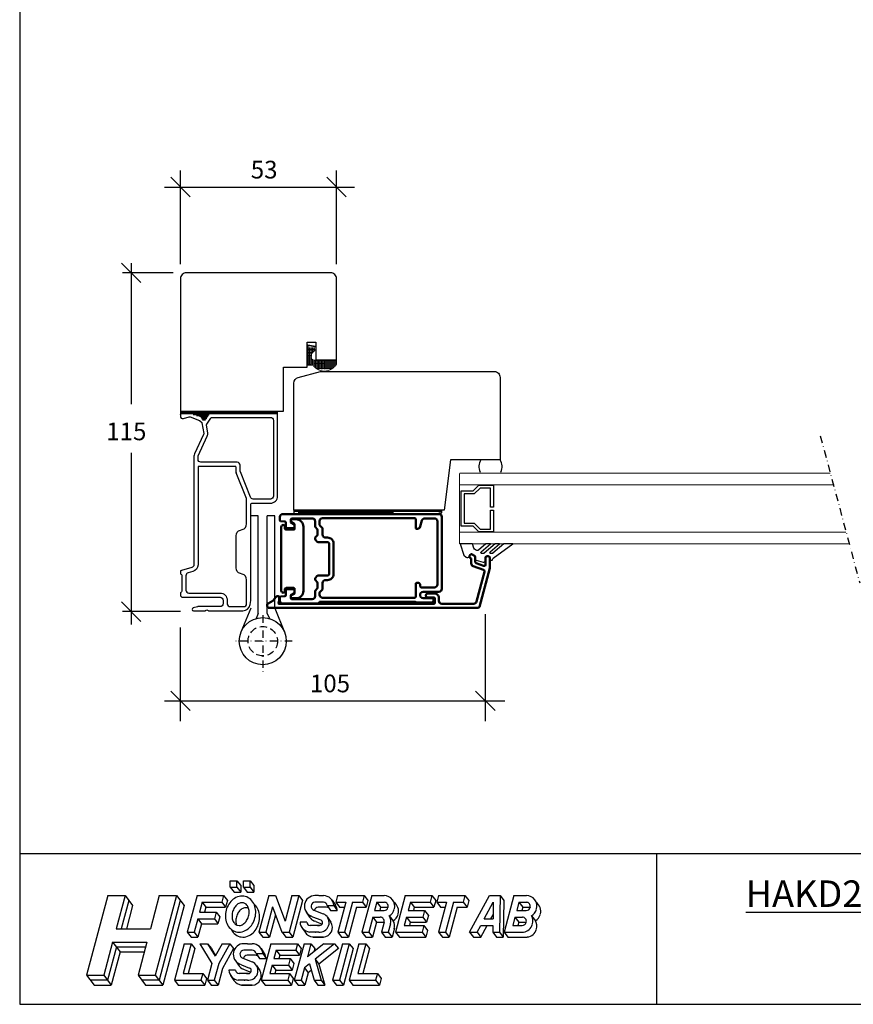
# Model space of a CAD drawing. Extents: x -577 to -37, y -422 to 427.
# Drawn here: x -577 to -294, y -422 to -88 of the extents above; entities that cross this region are included whole.
import ezdxf

# ---------------------------------------------------------------- set-up
doc = ezdxf.new("R2010")
doc.units = 0
doc.header["$LTSCALE"] = 5
doc.header["$MEASUREMENT"] = 0
doc.linetypes.add('DASHDOT', pattern=[1, 0.5, -0.25, 0, -0.25])
doc.linetypes.add('DASHED', pattern=[0.75, 0.5, -0.25])
doc.layers.get('0').update_dxf_attribs({"linetype": 'CONTINUOUS'})
for name, color, linetype in [('1', 10, 'CONTINUOUS'), ('3', 4, 'CONTINUOUS'), ('4', 8, 'CONTINUOUS'), ('5', 8, 'DASHDOT'), ('6', 6, 'CONTINUOUS'), ('DIM', 7, 'CONTINUOUS'), ('GHD-A', 2, 'CONTINUOUS'), ('q-lonlist', 7, 'CONTINUOUS'), ('S', 7, 'DASHED'), ('Trädetaljer', 7, 'CONTINUOUS')]:
    doc.layers.add(name, color=color, linetype=linetype)
doc.layers.add('Kontur', color=7, linetype='CONTINUOUS', lineweight=50)
doc.styles.add('H', font='SIMPLEX', dxfattribs={"oblique": 13, "height": 4.8})

# ---------------------------------------------------------------- blocks, each defined once
blk = doc.blocks.new('GIR', base_point=(260.59, 55.1))
for p, q in [((246.48, 74.87), (243.98, 74.87)), ((246.48, 41.88), (246.48, 74.87)), ((249.59, 41.78), (249.59, 74.87)), ((252.09, 74.87), (249.59, 74.87)), ((243.94, 43.5), (240.63, 35.39)), ((252.13, 43.5), (255.44, 35.39)), ((246.44, 41.69), (245.77, 40.04)), ((249.59, 41.78), (250.3, 40.04))]:
    blk.add_line(p, q)
at = {"color": 7}
blk.add_line((252.09, 43.69), (252.09, 74.87), dxfattribs=at)
blk.add_circle((248.04, 32.37), 8)
blk.add_arc((245.98, 41.88), 0.5, 337.7787, 360)
at = {"layer": '5'}
for p, q in [((248.04, 41.13), (248.04, 20.78)), ((258.02, 32.37), (238.64, 32.37))]:
    blk.add_line(p, q, dxfattribs=at)
at = {"layer": 'S'}
blk.add_circle((248.04, 32.37), 5, dxfattribs=at)
blk = doc.blocks.new('7058696')
at = {"layer": 'Kontur'}
blk.add_lwpolyline([(8.92, 13.98), (8.92, 13.98, 0.414214), (8.32, 14.58), (7.82, 14.58, -0.414214), (7.32, 15.08), (7.32, 17.68, -0.414214), (7.52, 17.88), (9.1, 17.88, -0.267949), (9.27, 17.78), (9.81, 16.85, 0.267949), (10.28, 16.58), (10.28, 16.58, 0.414214), (10.82, 17.12), (10.82, 18.38, 0.414214), (8.32, 20.88), (-2.58, 20.88), (-13.48, 20.88, 0.414214), (-15.98, 18.38), (-15.98, 17.12, 0.414214), (-15.45, 16.58), (-15.45, 16.58, 0.267949), (-14.98, 16.85), (-14.44, 17.78, -0.267949), (-14.27, 17.88), (-12.68, 17.88, -0.414214), (-12.48, 17.68), (-12.48, 15.08, -0.414214), (-12.98, 14.58), (-13.48, 14.58, 0.414214), (-14.08, 13.98), (-14.08, 13.98, 0.414214), (-13.48, 13.38), (8.32, 13.38, 0.414214)], format="xyb", close=True, dxfattribs=at)

msp = doc.modelspace()

# ---------------------------------------------------------------- linework, layer by layer
at = {"color": 7}
for p, q in [((-576.85, 423.6), (-576.85, -422.4)), ((-489.31, -222.18), (-489.31, -221.2)), ((-483.78, -254.7), (-483.78, -255.7)), ((-433.54, -255.2), (-483.78, -255.2)), ((-449.99, -255.7), (-482.29, -255.7)), ((-434.54, -255.7), (-433.54, -255.7)), ((-433.54, -255.7), (-433.54, -254.7)), ((-186.85, -371.4), (-576.85, -371.4)), ((-360.65, -371.4), (-360.65, -422.4)), ((-576.85, -422.4), (-36.85, -422.4))]:
    msp.add_line(p, q, dxfattribs=at)
at = {"color": 7, "linetype": 'DASHDOT'}
msp.add_line((-305.11, -229.49), (-291.72, -279.45), dxfattribs=at)
at = {"color": 7}
msp.add_lwpolyline([(-474.78, -207.7), (-415.78, -207.7, -0.414214), (-413.78, -209.7), (-413.78, -237.7), (-430.67, -237.7), (-432.78, -254.7), (-483.78, -254.7), (-483.78, -211.65, -0.339454), (-482.3, -209.71), (-474.78, -207.7)], format="xyb", dxfattribs=at)
msp.add_lwpolyline([(-417.06, -266.2), (-418.6, -266.2), (-421.1, -268.36, -0.260469), (-421.58, -268.46, -0.014516), (-421.69, -268.42), (-422.11, -268.26, -0.221728), (-422.7, -267.66), (-423.2, -266.2), (-427.36, -266.2), (-426.06, -269.97), (-425.35, -270.67, 0.565245), (-424.25, -270.4), (-424.13, -270.01, -0.485274), (-423.15, -269.63), (-422.47, -270.03, -0.27664), (-422.15, -270.57), (-422.14, -271.43, 0.340894), (-421.92, -271.72), (-419.53, -272.34, 0.505627), (-418.86, -271.9), (-418.8, -270.67, -0.414214), (-418.5, -270.37), (-417.49, -270.37, -0.414214), (-417.29, -270.57), (-417.29, -271.43, 0.414214), (-416.99, -271.73), (-416.56, -271.73, 0.414214), (-416.36, -271.53), (-416.15, -270.98), (-409.46, -266.2), (-412.52, -266.2), (-416.2, -269.38, -0.179929), (-416.4, -269.45), (-416.93, -269.45, -0.695017), (-417.12, -268.92), (-413.97, -266.2), (-415.5, -266.2), (-419.18, -269.38, -0.179929), (-419.38, -269.45), (-420.02, -269.45, -0.695017), (-420.22, -268.92)], format="xyb", close=True)
for start, end in [(145.3534, 207.8571), (332.1429, 34.6466)]:
    msp.add_arc((-417.03, -239.95), 3.96, start, end, dxfattribs=at)
at = {"layer": '1', "color": 1, "linetype": 'Continuous'}
for q in [(-503.41, -241.83), (-503.41, -241.91), (-503.39, -241.92)]:
    msp.add_line((-503.41, -241.88), q, dxfattribs=at)
at = {"layer": '1', "color": 7, "linetype": 'Continuous'}
for points in [[(-519.33, -223.1, -0.156986), (-519.02, -223.11), (-515.84, -224.27, -0.109518), (-515.65, -224.39), (-515.15, -224.88, -0.153915), (-515.02, -225.15), (-514.39, -228.73, -0.153915), (-514.42, -229.02), (-517.53, -235.68, 0.109518), (-517.71, -236.48), (-517.71, -273.28, -0.339454), (-518.45, -274.25), (-521.94, -275.18, 0.339454), (-522.31, -275.66), (-522.31, -276.07, 0.198912), (-522.16, -276.43), (-521.95, -276.63, -0.198912), (-521.81, -276.99), (-521.81, -282.07, -0.198912), (-521.95, -282.43), (-522.16, -282.63, 0.198912), (-522.31, -282.99), (-522.31, -283.57, 0.198912), (-522.16, -283.93), (-521.95, -284.13, 0.198912), (-521.6, -284.28), (-508.81, -284.28, -0.414214), (-507.81, -285.28), (-507.81, -286.48, -0.414214), (-508.81, -287.48), (-516.31, -287.48, 0.065543), (-516.44, -287.5), (-517.94, -287.9, 0.876976), (-517.81, -288.88), (-513.91, -288.88, 0.131652), (-513.76, -288.84), (-513.31, -288.58), (-512.86, -288.84, 0.131652), (-512.71, -288.88), (-501.12, -288.88, 0.36397), (-498.66, -286.81), (-498.41, -285.42, 0.043661), (-498.41, -285.34), (-498.41, -252.88, -0.414214), (-497.91, -252.38), (-491.71, -252.38, 0.414214), (-489.31, -249.98), (-489.31, -222.38, 0.414214), (-489.81, -221.88), (-512.25, -221.88, 0.244698), (-512.66, -222.09), (-513.79, -223.72, -0.466308), (-514.56, -223.79), (-515.33, -223.01, 0.109518), (-515.51, -222.9), (-518.22, -221.91, 0.087489), (-518.39, -221.88), (-521.81, -221.88, 0.414214), (-522.31, -222.38), (-522.31, -222.88, 0.496879), (-521.29, -223.65)], [(-513.46, -225.93, -0.198912), (-513.37, -225.56), (-511.93, -223.49, -0.244698), (-511.52, -223.28), (-491.71, -223.28, -0.414214), (-490.71, -224.28), (-490.71, -249.98, -0.414214), (-491.71, -250.98), (-497.62, -250.98, -0.30764), (-498.55, -250.35), (-501.94, -241.79, -0.094528), (-502.01, -241.42), (-502.01, -239.48, 0.414214), (-503.01, -238.48), (-515.31, -238.48, -0.414214), (-516.31, -237.48), (-516.31, -236.48, -0.109518), (-516.26, -236.27), (-513.16, -229.61, 0.153915), (-513.01, -228.48)], [(-503.41, -241.69), (-503.41, -240.18, 0.414214), (-503.71, -239.88), (-516.01, -239.88, 0.414214), (-516.31, -240.18), (-516.31, -273.28, -0.339454), (-518.09, -275.6), (-519.67, -276.02, 0.339454), (-520.41, -276.99), (-520.41, -281.88, 0.414214), (-519.41, -282.88), (-508.81, -282.88, -0.414214), (-506.41, -285.28), (-506.41, -286.48, 0.414214), (-505.41, -287.48), (-500.81, -287.48, 0.414214), (-499.81, -286.48), (-499.81, -278.38, 0.339454), (-501.29, -276.45), (-501.92, -276.28, -0.339454), (-503.41, -274.35), (-503.41, -263.42, -0.339454), (-501.92, -261.48), (-501.29, -261.31, 0.339454), (-499.81, -259.38), (-499.81, -251.16, 0.094528), (-499.88, -250.8), (-503.34, -242.06, -0.094528)]]:
    msp.add_lwpolyline(points, format="xyb", close=True, dxfattribs=at)
at = {"layer": '3', "color": 7}
msp.add_line((-522.31, -222.31), (-522.31, -222.18), dxfattribs=at)
at = {"layer": '4', "color": 7}
for p, q in [((-522.29, -221.2), (-522.29, -222.2)), ((-522.29, -221.4), (-489.31, -221.4)), ((-522.29, -221.7), (-489.31, -221.7)), ((-522.29, -222), (-489.31, -222)), ((-518, -222.3), (-512.54, -222.3)), ((-516.88, -222.6), (-512.75, -222.6)), ((-515.76, -222.9), (-512.96, -222.9)), ((-515.39, -223.2), (-513.17, -223.2)), ((-515.18, -223.5), (-513.38, -223.5)), ((-514.97, -223.8), (-513.59, -223.8)), ((-514.76, -224.1), (-513.8, -224.1)), ((-505.39, -382.71), (-505.39, -380.46)), ((-505.39, -380.46), (-503.14, -380.46)), ((-503.14, -380.46), (-501.84, -382.15)), ((-503.14, -382.71), (-503.14, -380.46)), ((-500.89, -380.46), (-498.64, -380.46)), ((-500.89, -382.71), (-500.89, -380.46)), ((-498.64, -380.46), (-497.34, -382.15)), ((-498.64, -382.71), (-498.64, -380.46)), ((-505.39, -382.71), (-504.09, -384.4)), ((-505.39, -382.71), (-503.14, -382.71)), ((-503.14, -382.71), (-501.84, -384.4)), ((-501.84, -382.15), (-501.84, -384.4)), ((-500.89, -382.71), (-498.64, -382.71)), ((-500.89, -382.71), (-499.59, -384.4)), ((-498.64, -382.71), (-497.34, -384.4)), ((-497.34, -382.15), (-497.34, -384.4)), ((-546.92, -385.52), (-554.15, -412.52)), ((-546.92, -385.52), (-541.1, -385.52)), ((-541.1, -385.52), (-544.11, -396.77)), ((-539.8, -387.21), (-542.36, -396.77)), ((-541.1, -385.52), (-538.51, -388.9)), ((-529.45, -385.52), (-532.46, -396.77)), ((-523.63, -385.52), (-530.86, -412.52)), ((-522.33, -387.21), (-529.56, -414.21)), ((-529.45, -385.52), (-523.63, -385.52)), ((-523.63, -385.52), (-521.04, -388.9)), ((-516.64, -385.52), (-519.95, -397.9)), ((-516.64, -385.52), (-507.64, -385.52)), ((-507.64, -385.52), (-508.24, -387.77)), ((-507.64, -385.52), (-506.34, -387.21)), ((-506.34, -387.21), (-506.94, -389.46)), ((-504.09, -384.4), (-501.84, -384.4)), ((-499.59, -384.4), (-497.34, -384.4)), ((-492.32, -385.52), (-495.63, -397.9)), ((-492.32, -385.52), (-489.99, -385.52)), ((-489.99, -385.52), (-486.78, -394.24)), ((-484.44, -385.52), (-486.78, -394.24)), ((-482.11, -385.52), (-485.43, -397.9)), ((-484.44, -385.52), (-482.11, -385.52)), ((-480.82, -387.21), (-484.13, -399.58)), ((-482.11, -385.52), (-480.82, -387.21)), ((-475.37, -385.52), (-476.62, -385.52)), ((-475.33, -385.52), (-473.78, -385.52)), ((-475.33, -385.52), (-473.78, -385.52)), ((-470.79, -387.12), (-469.66, -388.81)), ((-468.93, -385.52), (-469.53, -387.77)), ((-468.93, -385.52), (-459.93, -385.52)), ((-457.36, -385.52), (-460.68, -397.9)), ((-459.93, -385.52), (-460.53, -387.77)), ((-459.93, -385.52), (-458.64, -387.21)), ((-458.64, -387.21), (-459.24, -389.46)), ((-457.36, -385.52), (-453.13, -385.52)), ((-445.95, -385.52), (-449.26, -397.9)), ((-445.95, -385.52), (-436.95, -385.52)), ((-445.95, -385.52), (-436.95, -385.52)), ((-436.95, -385.52), (-437.55, -387.77)), ((-436.95, -385.52), (-435.65, -387.21)), ((-435.65, -387.21), (-436.25, -389.46)), ((-434.7, -385.52), (-435.3, -387.77)), ((-434.7, -385.52), (-425.7, -385.52)), ((-425.7, -385.52), (-426.3, -387.77)), ((-425.7, -385.52), (-424.4, -387.21)), ((-424.4, -387.21), (-425, -389.46)), ((-424.15, -397.9), (-417.42, -385.52)), ((-417.42, -385.52), (-413.79, -385.52)), ((-413.79, -385.52), (-414.03, -397.9)), ((-413.79, -385.52), (-412.5, -387.21)), ((-412.5, -387.21), (-412.73, -399.58)), ((-409.1, -385.52), (-412.41, -397.9)), ((-409.1, -385.52), (-404.87, -385.52)), ((-409.1, -385.52), (-404.87, -385.52)), ((-538.51, -388.9), (-540.62, -396.77)), ((-521.04, -388.9), (-528.27, -415.9)), ((-514.91, -387.77), (-515.81, -391.15)), ((-514.91, -387.77), (-513.62, -389.46)), ((-514.91, -387.77), (-508.24, -387.77)), ((-513.62, -389.46), (-514.07, -391.15)), ((-513.62, -389.46), (-506.94, -389.46)), ((-508.24, -387.77), (-506.94, -389.46)), ((-491, -389.29), (-493.3, -397.9)), ((-491, -389.29), (-487.83, -397.9)), ((-476.95, -390.43), (-473.83, -391.69)), ((-473.78, -387.77), (-476.62, -387.77)), ((-472.66, -389.46), (-475.49, -389.46)), ((-472.45, -388.9), (-471.33, -390.58)), ((-472.45, -388.9), (-470.19, -388.9)), ((-471.33, -390.58), (-469.07, -390.58)), ((-470.19, -388.9), (-469.07, -390.58)), ((-469.53, -387.77), (-466.2, -387.77)), ((-469.53, -387.77), (-468.24, -389.46)), ((-466.2, -387.77), (-468.91, -397.9)), ((-468.24, -389.46), (-466.65, -389.46)), ((-463.87, -387.77), (-466.58, -397.9)), ((-462.57, -389.46), (-465.29, -399.58)), ((-463.87, -387.77), (-460.53, -387.77)), ((-462.57, -389.46), (-459.24, -389.46)), ((-460.53, -387.77), (-459.24, -389.46)), ((-455.63, -387.77), (-456.39, -390.58)), ((-456.39, -390.58), (-453.16, -390.58)), ((-455.63, -387.77), (-454.34, -389.46)), ((-455.63, -387.77), (-453.13, -387.77)), ((-454.34, -389.46), (-454.64, -390.58)), ((-454.34, -389.46), (-451.82, -389.46)), ((-451.83, -389.47), (-451.86, -389.58)), ((-444.22, -387.77), (-444.97, -390.58)), ((-444.97, -390.58), (-439.43, -390.58)), ((-444.22, -387.77), (-437.55, -387.77)), ((-444.22, -387.77), (-442.93, -389.46)), ((-442.93, -389.46), (-443.23, -390.58)), ((-442.93, -389.46), (-436.25, -389.46)), ((-439.43, -390.58), (-440.03, -392.83)), ((-439.43, -390.58), (-438.13, -392.27)), ((-437.55, -387.77), (-436.25, -389.46)), ((-435.3, -387.77), (-431.96, -387.77)), ((-435.3, -387.77), (-434, -389.46)), ((-431.96, -387.77), (-434.68, -397.9)), ((-434, -389.46), (-432.42, -389.46)), ((-429.64, -387.77), (-432.35, -397.9)), ((-428.34, -389.46), (-431.05, -399.58)), ((-429.64, -387.77), (-426.3, -387.77)), ((-428.34, -389.46), (-425, -389.46)), ((-426.3, -387.77), (-425, -389.46)), ((-419.14, -393.4), (-416.08, -387.77)), ((-416.08, -387.77), (-416.19, -393.4)), ((-407.37, -387.77), (-408.12, -390.58)), ((-408.12, -390.58), (-404.9, -390.58)), ((-407.37, -387.77), (-404.87, -387.77)), ((-407.37, -387.77), (-406.08, -389.46)), ((-407.37, -387.77), (-404.87, -387.77)), ((-406.08, -389.46), (-406.38, -390.58)), ((-406.08, -389.46), (-403.56, -389.46)), ((-403.56, -389.47), (-403.59, -389.58)), ((-516.42, -393.4), (-517.62, -397.9)), ((-516.42, -393.4), (-510.72, -393.4)), ((-516.42, -393.4), (-515.12, -395.08)), ((-515.81, -391.15), (-510.12, -391.15)), ((-510.12, -391.15), (-510.72, -393.4)), ((-510.72, -393.4), (-509.54, -394.94)), ((-510.12, -391.15), (-508.94, -392.69)), ((-508.94, -392.69), (-509.58, -395.08)), ((-489.99, -392.03), (-492.01, -399.58)), ((-479.6, -391.12), (-478.47, -392.81)), ((-477.43, -392.67), (-477.95, -392.46)), ((-477.43, -392.67), (-474.67, -393.78)), ((-476.3, -394.36), (-476.82, -394.15)), ((-472.35, -392.89), (-471.23, -394.58)), ((-456.99, -392.83), (-458.35, -397.9)), ((-456.99, -392.83), (-455.69, -394.52)), ((-456.99, -392.83), (-454.49, -392.83)), ((-451.38, -392.36), (-450.08, -394.05)), ((-445.58, -392.83), (-446.33, -395.65)), ((-445.58, -392.83), (-444.28, -394.52)), ((-445.58, -392.83), (-440.03, -392.83)), ((-440.03, -392.83), (-438.74, -394.52)), ((-438.13, -392.27), (-438.74, -394.52)), ((-419.14, -393.4), (-416.19, -393.4)), ((-416.93, -393.4), (-416.16, -391.99)), ((-408.73, -392.83), (-409.48, -395.65)), ((-408.73, -392.83), (-406.22, -392.83)), ((-408.73, -392.83), (-407.43, -394.52)), ((-403.12, -392.36), (-401.81, -394.05)), ((-544.11, -396.77), (-532.46, -396.77)), ((-515.12, -395.08), (-516.33, -399.58)), ((-515.12, -395.08), (-509.58, -395.08)), ((-479.43, -394.52), (-481.69, -394.52)), ((-481.09, -396.29), (-479.97, -397.98)), ((-474.98, -395.65), (-478.21, -395.65)), ((-476.3, -394.36), (-474.22, -395.2)), ((-475.71, -395.65), (-475.3, -395.65)), ((-475.3, -395.65), (-475.03, -395.65)), ((-455.69, -394.52), (-457.05, -399.58)), ((-455.69, -394.52), (-453.18, -394.52)), ((-453.18, -394.53), (-454.08, -397.9)), ((-451.01, -395.12), (-451.75, -397.9)), ((-449.65, -396.54), (-450.46, -399.58)), ((-446.33, -395.65), (-439.66, -395.65)), ((-444.28, -394.5), (-444.58, -395.65)), ((-444.28, -394.52), (-438.74, -394.52)), ((-439.66, -395.65), (-440.26, -397.9)), ((-439.66, -395.65), (-438.37, -397.33)), ((-438.37, -397.33), (-438.97, -399.58)), ((-421.59, -397.9), (-420.37, -395.65)), ((-420.37, -395.65), (-416.23, -395.65)), ((-420.3, -399.58), (-418.16, -395.65)), ((-416.23, -395.65), (-416.28, -397.9)), ((-409.48, -395.65), (-406.25, -395.65)), ((-407.43, -394.52), (-407.73, -395.65)), ((-407.43, -394.52), (-404.92, -394.52)), ((-519.95, -397.9), (-518.66, -399.58)), ((-519.95, -397.9), (-517.62, -397.9)), ((-518.66, -399.58), (-516.33, -399.58)), ((-517.62, -397.9), (-516.33, -399.58)), ((-495.63, -397.9), (-494.34, -399.58)), ((-495.63, -397.9), (-493.3, -397.9)), ((-494.34, -399.58), (-492.01, -399.58)), ((-493.3, -397.9), (-492.01, -399.58)), ((-487.83, -397.9), (-485.43, -397.9)), ((-487.76, -397.9), (-486.46, -399.58)), ((-486.46, -399.58), (-484.13, -399.58)), ((-485.43, -397.9), (-484.13, -399.58)), ((-475.35, -397.9), (-478.5, -397.9)), ((-474.22, -399.58), (-477.37, -399.58)), ((-473.78, -399.58), (-477.37, -399.58)), ((-477.35, -399.58), (-473.78, -399.58)), ((-476.46, -397.9), (-476.31, -397.9)), ((-476.33, -399.58), (-475.02, -399.58)), ((-474.37, -399.58), (-475.68, -399.58)), ((-475.35, -397.9), (-474.9, -397.9)), ((-475.34, -399.58), (-475.19, -399.58)), ((-474.22, -399.58), (-473.78, -399.58)), ((-468.91, -397.9), (-467.62, -399.58)), ((-468.91, -397.9), (-466.58, -397.9)), ((-467.62, -399.58), (-465.29, -399.58)), ((-466.58, -397.9), (-465.29, -399.58)), ((-460.68, -397.9), (-459.38, -399.58)), ((-460.68, -397.9), (-458.35, -397.9)), ((-459.38, -399.58), (-457.05, -399.58)), ((-458.35, -397.9), (-457.05, -399.58)), ((-454.08, -397.9), (-451.75, -397.9)), ((-454.08, -397.9), (-452.79, -399.58)), ((-452.79, -399.58), (-450.46, -399.58)), ((-451.75, -397.9), (-450.46, -399.58)), ((-449.26, -397.9), (-446.93, -397.9)), ((-449.26, -397.9), (-447.97, -399.58)), ((-447.97, -399.58), (-445.64, -399.58)), ((-446.93, -397.9), (-440.26, -397.9)), ((-445.64, -399.58), (-438.97, -399.58)), ((-440.26, -397.9), (-438.97, -399.58)), ((-434.68, -397.9), (-432.35, -397.9)), ((-434.68, -397.9), (-433.38, -399.58)), ((-433.38, -399.58), (-431.05, -399.58)), ((-432.35, -397.9), (-431.05, -399.58)), ((-424.15, -397.9), (-421.59, -397.9)), ((-424.15, -397.9), (-422.86, -399.58)), ((-422.86, -399.58), (-420.3, -399.58)), ((-421.59, -397.9), (-420.3, -399.58)), ((-416.28, -397.9), (-414.03, -397.9)), ((-416.28, -397.9), (-414.98, -399.58)), ((-414.98, -399.58), (-412.73, -399.58)), ((-414.03, -397.9), (-412.73, -399.58)), ((-412.41, -397.9), (-405.82, -397.9)), ((-412.41, -397.9), (-411.12, -399.58)), ((-411.12, -399.58), (-405.85, -399.58)), ((-410.23, -397.9), (-410.08, -397.9)), ((-410.1, -399.58), (-408.79, -399.58)), ((-405.85, -399.58), (-404.55, -399.58)), ((-545.32, -401.27), (-548.33, -412.52)), ((-544.02, -402.96), (-547.04, -414.21)), ((-545.32, -401.27), (-533.67, -401.27)), ((-545.32, -401.27), (-542.73, -404.65)), ((-544.02, -402.96), (-534.12, -402.96)), ((-533.67, -401.27), (-536.68, -412.52)), ((-521.01, -401.83), (-524.32, -414.21)), ((-518.68, -401.83), (-521.39, -411.96)), ((-521.01, -401.83), (-518.68, -401.83)), ((-517.38, -403.52), (-519.64, -411.96)), ((-518.68, -401.83), (-517.38, -403.52)), ((-515.68, -401.83), (-511.62, -408.58)), ((-515.68, -401.83), (-513.05, -401.83)), ((-513.05, -401.83), (-511.76, -403.52)), ((-513.05, -401.83), (-510.49, -406.1)), ((-511.76, -403.52), (-510.35, -405.86)), ((-508.12, -401.83), (-510.49, -406.1)), ((-505.55, -401.83), (-509.29, -408.58)), ((-508.12, -401.83), (-505.55, -401.83)), ((-504.26, -403.52), (-507.99, -410.27)), ((-505.55, -401.83), (-504.26, -403.52)), ((-499.51, -401.83), (-500.76, -401.83)), ((-497.93, -404.08), (-500.76, -404.08)), ((-499.47, -401.83), (-497.93, -401.83)), ((-499.47, -401.83), (-497.93, -401.83)), ((-494.93, -403.44), (-493.81, -405.12)), ((-491.55, -401.83), (-494.87, -414.21)), ((-491.55, -401.83), (-482.55, -401.83)), ((-491.55, -401.83), (-482.55, -401.83)), ((-489.82, -404.08), (-490.58, -406.9)), ((-489.82, -404.08), (-483.15, -404.08)), ((-489.82, -404.08), (-488.53, -405.77)), ((-480.33, -401.83), (-483.64, -414.21)), ((-482.55, -401.83), (-483.15, -404.08)), ((-483.15, -404.08), (-481.86, -405.77)), ((-482.55, -401.83), (-481.26, -403.52)), ((-481.26, -403.52), (-481.86, -405.77)), ((-480.33, -401.83), (-478, -401.83)), ((-473.58, -401.83), (-479.2, -406.33)), ((-478, -401.83), (-479.2, -406.33)), ((-478, -401.83), (-476.7, -403.52)), ((-476.7, -403.52), (-476.98, -404.56)), ((-469.97, -401.83), (-476.58, -407.12)), ((-468.68, -403.52), (-475.29, -408.81)), ((-473.58, -401.83), (-469.97, -401.83)), ((-467.3, -401.83), (-470.62, -414.21)), ((-469.97, -401.83), (-468.68, -403.52)), ((-464.97, -401.83), (-468.29, -414.21)), ((-467.3, -401.83), (-464.97, -401.83)), ((-463.68, -403.52), (-466.99, -415.9)), ((-461.73, -401.83), (-465.05, -414.21)), ((-464.97, -401.83), (-463.68, -403.52)), ((-459.4, -401.83), (-462.12, -411.96)), ((-461.73, -401.83), (-459.4, -401.83)), ((-458.11, -403.52), (-460.37, -411.96)), ((-459.4, -401.83), (-458.11, -403.52)), ((-542.73, -404.65), (-545.74, -415.9)), ((-542.73, -404.65), (-534.57, -404.65)), ((-503.74, -407.43), (-502.62, -409.12)), ((-501.1, -406.75), (-497.97, -408.01)), ((-496.8, -405.77), (-499.64, -405.77)), ((-496.6, -405.21), (-494.34, -405.21)), ((-496.6, -405.21), (-495.47, -406.9)), ((-495.47, -406.9), (-493.21, -406.9)), ((-494.34, -405.21), (-493.21, -406.9)), ((-490.58, -406.9), (-485.03, -406.9)), ((-488.53, -405.77), (-488.83, -406.9)), ((-488.53, -405.77), (-481.86, -405.77)), ((-485.03, -406.9), (-485.63, -409.15)), ((-485.03, -406.9), (-483.74, -408.58)), ((-476.58, -407.12), (-475.29, -408.81)), ((-476.58, -407.12), (-474.55, -414.21)), ((-511.62, -408.58), (-513.12, -414.21)), ((-509.29, -408.58), (-510.79, -414.21)), ((-507.99, -410.27), (-509.5, -415.9)), ((-503.57, -410.83), (-505.83, -410.83)), ((-501.57, -408.98), (-502.09, -408.77)), ((-501.57, -408.98), (-498.81, -410.09)), ((-500.45, -410.67), (-500.97, -410.46)), ((-500.45, -410.67), (-498.36, -411.51)), ((-496.5, -409.21), (-495.37, -410.89)), ((-491.18, -409.15), (-491.93, -411.96)), ((-491.18, -409.15), (-485.63, -409.15)), ((-491.18, -409.15), (-489.89, -410.83)), ((-489.88, -410.81), (-490.19, -411.96)), ((-489.89, -410.83), (-484.34, -410.83)), ((-485.63, -409.15), (-484.34, -410.83)), ((-483.74, -408.58), (-484.34, -410.83)), ((-480.19, -410), (-481.31, -414.21)), ((-480.19, -410), (-481.31, -414.21)), ((-478.49, -408.64), (-480.19, -410)), ((-480.19, -410), (-478.89, -411.69)), ((-477.85, -410.86), (-478.89, -411.69)), ((-478.49, -408.64), (-476.89, -414.21)), ((-475.29, -408.81), (-473.26, -415.9)), ((-554.15, -412.52), (-551.56, -415.9)), ((-554.15, -412.52), (-548.33, -412.52)), ((-547.04, -414.21), (-552.86, -414.21)), ((-548.33, -412.52), (-545.74, -415.9)), ((-536.68, -412.52), (-534.09, -415.9)), ((-536.68, -412.52), (-530.86, -412.52)), ((-529.56, -414.21), (-535.39, -414.21)), ((-530.86, -412.52), (-528.27, -415.9)), ((-524.32, -414.21), (-515.32, -414.21)), ((-524.32, -414.21), (-523.03, -415.9)), ((-521.39, -411.96), (-514.72, -411.96)), ((-514.72, -411.96), (-515.32, -414.21)), ((-515.32, -414.21), (-514.03, -415.9)), ((-514.72, -411.96), (-513.43, -413.65)), ((-513.43, -413.65), (-514.03, -415.9)), ((-513.12, -414.21), (-511.83, -415.9)), ((-513.12, -414.21), (-510.79, -414.21)), ((-510.79, -414.21), (-509.5, -415.9)), ((-505.24, -412.61), (-504.11, -414.29)), ((-499.49, -414.21), (-502.64, -414.21)), ((-499.13, -411.96), (-502.35, -411.96)), ((-500.61, -414.21), (-500.46, -414.21)), ((-499.86, -411.96), (-499.45, -411.96)), ((-499.49, -414.21), (-499.05, -414.21)), ((-499.45, -411.96), (-499.18, -411.96)), ((-494.87, -414.21), (-493.57, -415.9)), ((-494.87, -414.21), (-492.54, -414.21)), ((-492.54, -414.21), (-485.87, -414.21)), ((-491.93, -411.96), (-485.26, -411.96)), ((-485.26, -411.96), (-485.87, -414.21)), ((-485.87, -414.21), (-484.57, -415.9)), ((-485.26, -411.96), (-483.97, -413.65)), ((-483.97, -413.65), (-484.57, -415.9)), ((-483.64, -414.21), (-482.35, -415.9)), ((-483.64, -414.21), (-481.31, -414.21)), ((-481.31, -414.21), (-480.02, -415.9)), ((-478.89, -411.69), (-480.02, -415.9)), ((-476.89, -414.21), (-475.6, -415.9)), ((-476.89, -414.21), (-474.55, -414.21)), ((-474.56, -414.21), (-473.27, -415.9)), ((-470.62, -414.21), (-468.29, -414.21)), ((-470.62, -414.21), (-469.32, -415.9)), ((-470.62, -414.21), (-468.29, -414.21)), ((-468.29, -414.21), (-466.99, -415.9)), ((-465.05, -414.21), (-456.05, -414.21)), ((-465.05, -414.21), (-463.75, -415.9)), ((-462.12, -411.96), (-455.45, -411.96)), ((-455.45, -411.96), (-456.05, -414.21)), ((-456.05, -414.21), (-454.75, -415.9)), ((-455.45, -411.96), (-454.15, -413.65)), ((-454.15, -413.65), (-454.75, -415.9)), ((-551.56, -415.9), (-545.74, -415.9)), ((-534.09, -415.9), (-528.27, -415.9)), ((-523.03, -415.9), (-514.03, -415.9)), ((-511.83, -415.9), (-509.5, -415.9)), ((-497.92, -415.9), (-501.52, -415.9)), ((-498.37, -415.9), (-501.52, -415.9)), ((-501.49, -415.9), (-497.92, -415.9)), ((-500.47, -415.9), (-499.16, -415.9)), ((-498.51, -415.9), (-499.82, -415.9)), ((-499.48, -415.9), (-499.33, -415.9)), ((-498.37, -415.9), (-497.92, -415.9)), ((-493.57, -415.9), (-491.24, -415.9)), ((-491.24, -415.9), (-484.57, -415.9)), ((-482.35, -415.9), (-480.02, -415.9)), ((-475.6, -415.9), (-473.27, -415.9)), ((-469.32, -415.9), (-466.99, -415.9)), ((-463.75, -415.9), (-454.75, -415.9))]:
    msp.add_line(p, q, dxfattribs=at)
for points in [[(-500.28, -385.82, 0.126822), (-502.4, -385.8, 0.10607), (-504.4, -386.78, 0.085783), (-505.85, -388.38, 0.075445), (-506.77, -390.48, 0.075445), (-507.02, -392.77, 0.085783), (-506.57, -394.88, 0.10607), (-505.33, -396.73, 0.126822), (-503.48, -397.77, 0.126822), (-501.36, -397.79, 0.10607), (-499.35, -396.81, 0.085783), (-497.91, -395.21, 0.075445), (-496.99, -393.11, 0.075445), (-496.73, -390.82, 0.085783), (-497.18, -388.71, 0.10607), (-498.43, -386.86, 0.126822)], [(-500.86, -387.99, 0.126822), (-501.86, -387.98, 0.10607), (-503.01, -388.55, 0.085783), (-503.94, -389.58, 0.075445), (-504.59, -391.07, 0.075445), (-504.78, -392.68, 0.085783), (-504.48, -394.04, 0.10607), (-503.77, -395.11, 0.126822), (-502.9, -395.6, 0.126822), (-501.9, -395.61, 0.10607), (-500.74, -395.04, 0.085783), (-499.81, -394.01, 0.075445), (-499.16, -392.52, 0.075445), (-498.98, -390.91, 0.085783), (-499.27, -389.55, 0.10607), (-499.99, -388.48, 0.126822)]]:
    msp.add_lwpolyline(points, format="xyb", close=True, dxfattribs=at)
for points in [[(-505.11, -396.92, 0.087515), (-504.02, -398.42, 0.126822), (-502.17, -399.46, 0.126822), (-500.05, -399.48, 0.10607), (-498.05, -398.5, 0.085783), (-496.61, -396.9, 0.075445), (-495.68, -394.79, 0.075445), (-495.43, -392.51, 0.085783), (-495.88, -390.4, 0.10607), (-497.12, -388.55, 0.017213), (-497.34, -388.35, 0.01099)], [(-499.17, -389.83, 0.179264), (-500.55, -389.67, 0.10607), (-501.71, -390.23, 0.085783), (-502.64, -391.27, 0.075445), (-503.29, -392.75, 0.075445), (-503.47, -394.37, 0.067678), (-503.28, -395.45, 0.079904)]]:
    msp.add_lwpolyline(points, format="xyb", dxfattribs=at)
for centre, radius, start, end in [((-476.6, -389.12), 3.6, 90.2019, 248.0543), ((-473.78, -389.12), 3.6, 3.5833, 90), ((-453.13, -389.12), 3.6, 345, 90), ((-404.87, -389.12), 3.6, 345, 90), ((-476.6, -389.12), 1.35, 90.5384, 255), ((-475.48, -390.81), 1.35, 90.5384, 166.7981), ((-473.78, -389.12), 1.35, 9.5941, 90), ((-472.66, -390.81), 1.35, 57.7861, 90), ((-472.66, -390.81), 3.6, 3.5833, 33.6901), ((-453.16, -389.23), 1.35, 270, 345), ((-453.13, -389.12), 1.35, 345, 90), ((-453.16, -389.23), 3.6, 299.6223, 345), ((-451.83, -390.81), 3.6, 345, 54.9504), ((-404.9, -389.23), 1.35, 270, 345), ((-404.87, -389.12), 1.35, 345, 90), ((-404.9, -389.23), 3.6, 299.6223, 345), ((-403.56, -390.81), 3.6, 345, 54.9504), ((-475.48, -390.81), 3.6, 213.69, 248.0543), ((-475.03, -394.68), 0.968, 270, 68.0543), ((-475.03, -394.68), 3.22, 272.2871, 68.0542), ((-454.49, -394.18), 1.35, 345, 90), ((-454.49, -394.18), 3.6, 345, 30.3777), ((-451.86, -390.92), 3.6, 299.6223, 345), ((-453.18, -395.87), 3.6, 345, 30.3777), ((-406.22, -394.18), 1.35, 345, 90), ((-406.22, -394.18), 3.6, 345, 30.3777), ((-403.59, -390.92), 3.6, 299.6223, 345), ((-404.92, -395.87), 3.6, 345, 30.3777), ((-478.1, -394.3), 3.6, 183.5833, 263.5908), ((-478.58, -395.87), 1.35, 194.4775, 195), ((-478.1, -394.3), 1.35, 189.5941, 263.5908), ((-473.91, -396.37), 3.22, 272.2871, 33.6902), ((-406.25, -394.3), 1.35, 270, 345), ((-406.25, -394.3), 3.6, 276.4092, 345), ((-404.95, -395.98), 3.6, 276.4092, 345), ((-476.97, -395.98), 3.6, 213.6901, 263.5908), ((-477.45, -397.56), 1.35, 194.4775, 195), ((-500.75, -405.43), 3.6, 90.2019, 248.0543), ((-500.75, -405.43), 1.35, 90.5384, 255), ((-497.93, -405.43), 3.6, 3.5833, 90), ((-497.93, -405.43), 1.35, 9.5941, 90), ((-499.62, -407.12), 1.35, 90.5384, 166.7981), ((-496.8, -407.12), 1.35, 57.7861, 90), ((-496.8, -407.12), 3.6, 3.5833, 33.6901), ((-502.24, -410.61), 3.6, 183.5833, 263.5908), ((-502.24, -410.61), 1.35, 189.5941, 263.5908), ((-499.62, -407.12), 3.6, 213.69, 248.0543), ((-499.18, -410.99), 0.968, 270, 68.0543), ((-499.18, -410.99), 3.22, 272.2871, 68.0542), ((-498.05, -412.68), 3.22, 272.2871, 33.6902), ((-502.72, -412.18), 1.35, 194.4775, 195), ((-501.6, -413.87), 1.35, 194.4775, 195), ((-501.12, -412.3), 3.6, 213.6901, 263.5908)]:
    msp.add_arc(centre, radius, start, end, dxfattribs=at)
at = {"layer": '6', "color": 7}
msp.add_lwpolyline([(-417.02, -254.7), (-416.02, -254.7), (-416.02, -262.14), (-421.02, -262.14), (-422.95, -260.2), (-427.02, -260.2), (-427.02, -248.2), (-422.95, -248.2), (-421.02, -246.27), (-416.02, -246.27), (-416.02, -253.7), (-417.02, -253.7), (-417.02, -247.27), (-420.6, -247.27), (-422.54, -249.2), (-426.02, -249.2), (-426.02, -259.2), (-422.54, -259.2), (-420.6, -261.14), (-417.02, -261.14)], close=True, dxfattribs=at)
at = {"layer": 'DIM', "color": 7}
for p, q in [((-522.29, -171.26), (-522.29, -139.47)), ((-469.29, -171.26), (-469.29, -139.47)), ((-519, -148.4), (-525.58, -141.82)), ((-466, -148.4), (-472.58, -141.82)), ((-527.67, -145.11), (-463.21, -145.11)), ((-535.68, -177.47), (-542.26, -170.89)), ((-538.97, -170.92), (-538.97, -218.78)), ((-524.79, -174.18), (-541.98, -174.18)), ((-538.97, -235.29), (-538.97, -293.53)), ((-535.68, -292.47), (-542.26, -285.89)), ((-522.29, -289.18), (-541.98, -289.18)), ((-418.79, -326.3), (-418.79, -289.99)), ((-522.29, -326.3), (-522.29, -294.51)), ((-519, -322.73), (-525.58, -316.15)), ((-415.5, -322.73), (-422.08, -316.15)), ((-527.67, -319.44), (-412.13, -319.44))]:
    msp.add_line(p, q, dxfattribs=at)
at = {"layer": 'GHD-A', "color": 7, "const_width": 0.35}
for points in [[(-427.52, -242.2), (-301.7, -242.2)], [(-427.52, -242.2), (-353.78, -242.2)], [(-427.52, -242.2), (-427.52, -266.2)], [(-427.52, -246.2), (-300.36, -246.2)], [(-427.52, -246.2), (-352.71, -246.2)], [(-427.52, -262.2), (-296.34, -262.2)], [(-427.52, -262.2), (-348.69, -262.2)], [(-427.52, -266.2), (-295.27, -266.2)], [(-427.52, -266.2), (-347.62, -266.2)]]:
    msp.add_lwpolyline(points, dxfattribs=at)
at = {"layer": 'Kontur'}
for points in [[(-476.46, -277.66), (-475.83, -277.04, -0.198912), (-475.62, -276.95), (-472.34, -276.95, 0.414214), (-471.84, -276.45), (-471.84, -266.05, 0.414214), (-472.34, -265.55), (-475.62, -265.55, -0.198912), (-475.83, -265.46), (-476.46, -264.84, -0.198912), (-476.54, -264.62), (-476.54, -264.17, -0.198912), (-476.46, -263.96), (-475.83, -263.34, 0.198912), (-475.74, -263.12), (-475.74, -261.37, 0.198912), (-475.83, -261.16), (-476.46, -260.54, -0.198912), (-476.54, -260.32), (-476.54, -258.55, 0.414214), (-477.54, -257.55), (-484.34, -257.55, 0.414214), (-484.84, -258.05), (-484.84, -258.78, 0.267949), (-484.69, -259.04), (-483.69, -259.61, -0.267949), (-483.54, -259.87), (-483.54, -260.4, -0.414214), (-484.04, -260.9), (-486.04, -260.9, -0.414214), (-486.54, -260.4), (-486.54, -258.87, 0.388879), (-486.82, -258.58), (-488.27, -258.45, -0.388879), (-488.54, -258.15), (-488.54, -257.05, -0.414214), (-487.54, -256.05), (-434.54, -256.05, -0.414214), (-433.54, -257.05), (-433.54, -281.45, -0.414214), (-434.54, -282.45), (-439.89, -282.45, 1), (-439.89, -284.55), (-436.94, -284.55, -0.414214), (-436.44, -285.05), (-436.44, -285.55, -0.414214), (-436.94, -286.05), (-442.12, -286.05, -0.198912), (-442.33, -285.96), (-442.36, -285.94, 0.198912), (-442.57, -285.85), (-474.92, -285.85, 0.198912), (-475.13, -285.94), (-475.56, -286.36, -0.198912), (-475.77, -286.45), (-487.54, -286.45, -0.414214), (-488.54, -285.45), (-488.54, -284.35, -0.388879), (-488.27, -284.05), (-486.82, -283.92, 0.388879), (-486.54, -283.62), (-486.54, -282.1, -0.414214), (-486.04, -281.6), (-484.04, -281.6, -0.414214), (-483.54, -282.1), (-483.54, -282.63, -0.267949), (-483.69, -282.89), (-484.69, -283.46, 0.267949), (-484.84, -283.72), (-484.84, -284.45, 0.414214), (-484.34, -284.95), (-477.54, -284.95, 0.414214), (-476.54, -283.95), (-476.54, -282.17, -0.198912), (-476.46, -281.96), (-475.83, -281.34, 0.198912), (-475.74, -281.12), (-475.74, -279.37, 0.198912), (-475.83, -279.16), (-476.46, -278.54, -0.198912), (-476.54, -278.32), (-476.54, -277.87, -0.198912)], [(-442.74, -257.45, -0.414214), (-442.44, -257.75), (-442.44, -260.75, 0.414214), (-442.14, -261.05), (-441.85, -261.05, 0.339454), (-440.88, -260.31), (-440.34, -258.29, -0.339454), (-439.38, -257.55), (-436.04, -257.55, -0.414214), (-435.04, -258.55), (-435.04, -279.95, -0.414214), (-436.04, -280.95), (-440.44, -280.95, -0.414214), (-440.94, -280.45), (-440.94, -279.95, 0.414214), (-441.44, -279.45), (-442.14, -279.45, 0.414214), (-442.44, -279.75), (-442.44, -284.15, -0.414214), (-442.74, -284.45), (-474.04, -284.45, -0.414214), (-475.04, -283.45), (-475.04, -282.67), (-474.13, -281.76, 0.198912), (-474.04, -281.55), (-474.04, -279.45, -0.414214), (-473.04, -278.45), (-472.34, -278.45, 0.414214), (-470.34, -276.45), (-470.34, -266.05, 0.414214), (-472.34, -264.05), (-473.04, -264.05, -0.414214), (-474.04, -263.05), (-474.04, -260.95, 0.198912), (-474.13, -260.74), (-474.96, -259.92, -0.198912), (-475.04, -259.7), (-475.04, -258.45, -0.414214), (-474.04, -257.45)], [(-434.59, -284.5), (-434.59, -285.5, 0.414214), (-433.59, -286.5), (-422.75, -286.5, 0.339454), (-421.79, -285.76), (-419.07, -275.62, 0.388879), (-419.38, -275.02), (-422.94, -273.73, -0.315299), (-423.59, -272.79), (-423.59, -271.44, 0.267949), (-423.84, -271.01, -0.69108), (-423.63, -269.71, -0.182676), (-423.28, -269.77), (-422.44, -270.25, -0.267949), (-422.19, -270.69), (-422.19, -272.27, 0.315299), (-421.86, -272.74), (-419.36, -273.65, 0.520567), (-418.69, -273.18), (-418.69, -270.9, -0.414214), (-418.19, -270.4), (-417.79, -270.4, -0.414214), (-417.29, -270.9), (-417.29, -274.33, -0.065543), (-417.31, -274.46), (-420.81, -287.53, -0.339454), (-421.29, -287.9), (-492.29, -287.9, -0.414214), (-492.79, -287.4), (-492.79, -286.86, -0.314915), (-492.47, -286.39, 0.178483), (-489.83, -284.15, -0.270566), (-489.39, -283.9), (-489.29, -283.9, -0.414214), (-488.79, -284.4), (-488.79, -285.37, -0.065543), (-488.8, -285.42), (-489.02, -286.25, 0.493145), (-488.83, -286.5), (-436.19, -286.5, 0.414214), (-435.99, -286.3), (-435.99, -284.6, 0.414214), (-436.19, -284.4), (-438.29, -284.4, -1), (-438.29, -283), (-436.09, -283, -0.414214)]]:
    msp.add_lwpolyline(points, format="xyb", close=True, dxfattribs=at)
at = {"layer": 'q-lonlist', "color": 7}
msp.add_line((-479.02, -202.05), (-479.08, -202.05), dxfattribs=at)
for points, const_width in [([(-476.37, -199.33), (-479.12, -198.84)], 0.35), ([(-476.34, -199.13), (-479.08, -198.65)], 0.25), ([(-478.92, -205.33), (-478.92, -198.88)], 0.35), ([(-476.29, -200.15), (-477.3, -201.15)], 0.25), ([(-477.88, -202.57), (-477.88, -202.85)], 0.25), ([(-469.29, -203.85), (-476.88, -203.85)], 0.25), ([(-469.29, -205.34), (-469.29, -203.7)], 0.25), ([(-473.61, -204.87), (-479.08, -205.35)], 0.35), ([(-477.35, -205.65), (-479.08, -205.65)], 0.25)]:
    msp.add_lwpolyline(points, dxfattribs=dict(at, const_width=const_width))
at = {"layer": 'q-lonlist', "color": 7, "const_width": 0.25}
for points in [[(-477.88, -202.57, -0.198912), (-477.3, -201.15, -0.198912)], [(-476.88, -203.85, -0.414214), (-477.88, -202.85, -0.414214)], [(-469.29, -205.34, -0.507482), (-477.35, -205.65, -0.507482)]]:
    msp.add_lwpolyline(points, format="xyb", dxfattribs=at)
at = {"layer": 'q-lonlist', "color": 7}
for p in [(-478.43, -199.73), (-478.43, -200.23), (-477.93, -199.73), (-477.93, -200.23), (-477.43, -199.73), (-477.43, -200.23), (-476.93, -199.73), (-476.93, -200.23), (-478.43, -200.73), (-478.43, -201.23), (-478.43, -201.73), (-478.43, -202.23), (-478.43, -202.73), (-478.43, -203.23), (-478.43, -203.73), (-477.93, -200.73), (-477.93, -201.23), (-477.93, -201.73), (-477.93, -202.23), (-477.93, -202.73), (-477.93, -203.23), (-477.93, -203.73), (-477.43, -200.73), (-477.43, -201.23), (-477.43, -203.73), (-476.93, -200.73), (-478.43, -204.23), (-478.43, -204.73), (-478.43, -205.23), (-477.93, -204.23), (-477.93, -204.73), (-477.93, -205.23), (-477.43, -204.23), (-477.43, -204.73), (-477.43, -205.23), (-476.93, -204.23), (-476.93, -204.73), (-476.93, -205.23), (-476.93, -205.73), (-476.43, -204.23), (-476.43, -204.73), (-476.43, -205.23), (-476.43, -205.73), (-476.43, -206.23), (-475.93, -204.23), (-475.93, -204.73), (-475.93, -205.23), (-475.93, -205.73), (-475.93, -206.23), (-475.93, -206.73), (-475.43, -204.23), (-475.43, -204.73), (-475.43, -205.23), (-475.43, -205.73), (-475.43, -206.23), (-475.43, -206.73), (-474.93, -204.23), (-474.93, -204.73), (-474.93, -205.23), (-474.93, -205.73), (-474.93, -206.23), (-474.93, -206.73), (-474.43, -204.23), (-474.43, -204.73), (-474.43, -205.23), (-474.43, -205.73), (-474.43, -206.23), (-474.43, -206.73), (-473.93, -204.23), (-473.93, -204.73), (-473.93, -205.23), (-473.93, -205.73), (-473.93, -206.23), (-473.93, -206.73), (-473.43, -204.23), (-473.43, -204.73), (-473.43, -205.23), (-473.43, -205.73), (-473.43, -206.23), (-473.43, -206.73), (-472.93, -204.23), (-472.93, -204.73), (-472.93, -205.23), (-472.93, -205.73), (-472.93, -206.23), (-472.93, -206.73), (-472.43, -204.23), (-472.43, -204.73), (-472.43, -205.23), (-472.43, -205.73), (-472.43, -206.23), (-472.43, -206.73), (-471.93, -204.23), (-471.93, -204.73), (-471.93, -205.23), (-471.93, -205.73), (-471.93, -206.23), (-471.93, -206.73), (-471.43, -204.23), (-471.43, -204.73), (-471.43, -205.23), (-471.43, -205.73), (-471.43, -206.23), (-471.43, -206.73), (-470.93, -204.23), (-470.93, -204.73), (-470.93, -205.23), (-470.93, -205.73), (-470.93, -206.23), (-470.93, -206.73), (-470.43, -204.23), (-470.43, -204.73), (-470.43, -205.23), (-470.43, -205.73), (-470.43, -206.23), (-469.93, -204.23), (-469.93, -204.73), (-469.93, -205.23), (-469.93, -205.73), (-469.43, -204.23), (-469.43, -204.73), (-469.43, -205.23)]:
    msp.add_point(p, dxfattribs=at)
at = {"layer": 'Trädetaljer', "color": 7}
msp.add_lwpolyline([(-487.29, -221.2), (-487.29, -206.2), (-479.29, -206.2), (-479.29, -197.7), (-476.29, -197.7), (-476.29, -203.7), (-469.29, -203.7), (-469.29, -176.2, 0.414214), (-471.29, -174.2), (-520.29, -174.2, 0.414214), (-522.29, -176.2), (-522.29, -221.2)], format="xyb", close=True, dxfattribs=at)

# ---------------------------------------------------------------- block references
at = {"color": 7}
msp.add_blockref('GIR', (-481.79, -276.45), dxfattribs=at)
at = {"layer": 'Kontur', "rotation": 270}
msp.add_blockref('7058696', (-501.42, -273.83), dxfattribs=at)

# ---------------------------------------------------------------- texts
at = {"layer": '1', "color": 7, "insert": (-330.41, -380.37), "char_height": 9, "width": 106.9646, "attachment_point": 1}
msp.add_mtext('{\\fArial|b0|i0|c0|p34;\\LHAKD200}', dxfattribs=at)
at = {"layer": 'DIM', "color": 7, "style": 'H', "oblique": 13}
for s, p in [('53', (-498.42, -142.21)), ('115', (-547.46, -231.02)), ('105', (-478.33, -316.54))]:
    msp.add_text(s, height=6, dxfattribs=at).set_placement(p)

doc.saveas('drawing.dxf')
